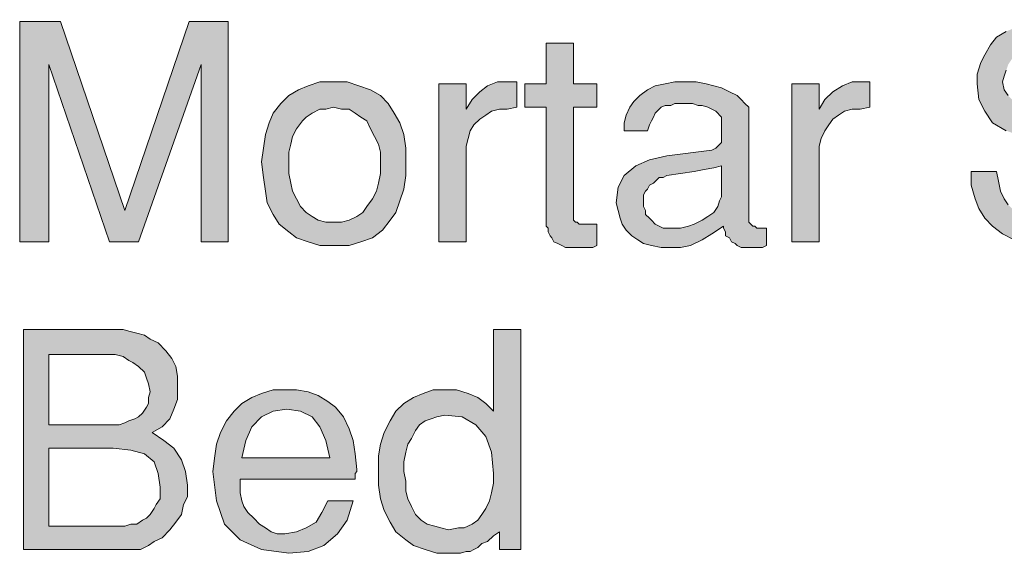
# Model space of a CAD drawing. Units: inches. Extents: x 3.52 to 8.18, y 0.69 to 7.61.
# Drawn here: x 6.27 to 7.11, y 2.32 to 2.78 of the extents above; entities that cross this region are included whole.
import ezdxf

# ---------------------------------------------------------------- set-up
doc = ezdxf.new("R2010")
doc.units = ezdxf.units.IN
doc.header["$MEASUREMENT"] = 0
doc.layers.add('Layer 1', color=7, linetype='Continuous')

msp = doc.modelspace()

# ---------------------------------------------------------------- hatches: boundary and pattern name
at = {"layer": 'Layer 1', "true_color": 0x191717}
for points in [[(6.45009, 2.59109), (6.42676, 2.59109), (6.42676, 2.74276), (6.37343, 2.59109), (6.34843, 2.59109), (6.29676, 2.74276), (6.29676, 2.59109), (6.27176, 2.59109), (6.27176, 2.77942), (6.30677, 2.77942), (6.36177, 2.61776), (6.41677, 2.77942), (6.45009, 2.77942)], [(7.23176, 2.64276), (7.23176, 2.63276), (7.22843, 2.62443), (7.22509, 2.61609), (7.2201, 2.60943), (7.21176, 2.60276), (7.20343, 2.59777), (7.19343, 2.59276), (7.18342, 2.58942), (7.17009, 2.58776), (7.15842, 2.58776), (7.14342, 2.58776), (7.13176, 2.58942), (7.12176, 2.59276), (7.11177, 2.59777), (7.10343, 2.60443), (7.09677, 2.6111), (7.09176, 2.61943), (7.08842, 2.62776), (7.08509, 2.63943), (7.08509, 2.6511), (7.10676, 2.6511), (7.10843, 2.64276), (7.1101, 2.63443), (7.11342, 2.62776), (7.11676, 2.62276), (7.12176, 2.61776), (7.12842, 2.61442), (7.1351, 2.6111), (7.14342, 2.60943), (7.15343, 2.60776), (7.16343, 2.60776), (7.17176, 2.60776), (7.17843, 2.60943), (7.18509, 2.6111), (7.1901, 2.61442), (7.1951, 2.61776), (7.20009, 2.6211), (7.20343, 2.6261), (7.20676, 2.63109), (7.20676, 2.6361), (7.20843, 2.64109), (7.20676, 2.64943), (7.20343, 2.65609), (7.19842, 2.66109), (7.1901, 2.66443), (7.1801, 2.66777), (7.12842, 2.6811), (7.11509, 2.68609), (7.10343, 2.69276), (7.09677, 2.70276), (7.09176, 2.71276), (7.09009, 2.72609), (7.09009, 2.73443), (7.09343, 2.74443), (7.09677, 2.7511), (7.10176, 2.75943), (7.10676, 2.76609), (7.11509, 2.77109), (7.12343, 2.77443), (7.13176, 2.77777), (7.14342, 2.77942), (7.15343, 2.78109), (7.1801, 2.77777), (7.20009, 2.77109), (7.21509, 2.75943), (7.22343, 2.74443), (7.22676, 2.72442), (7.20343, 2.72442), (7.20343, 2.73109), (7.20009, 2.73775), (7.19842, 2.74276), (7.19343, 2.74776), (7.18843, 2.7511), (7.18342, 2.75442), (7.17676, 2.75609), (7.17009, 2.75776), (7.16343, 2.75943), (7.15509, 2.75943), (7.14843, 2.75943), (7.14176, 2.75776), (7.1351, 2.75609), (7.13009, 2.75442), (7.1251, 2.7511), (7.12009, 2.74776), (7.11676, 2.74276), (7.11509, 2.73775), (7.11342, 2.73276), (7.11177, 2.72776), (7.11342, 2.7211), (7.11676, 2.71609), (7.12176, 2.71109), (7.12842, 2.7061), (7.13843, 2.70443), (7.19842, 2.68943), (7.20343, 2.68609), (7.20843, 2.68442), (7.21342, 2.6811), (7.21843, 2.67776), (7.22177, 2.67276), (7.22676, 2.66777), (7.22843, 2.66109), (7.23009, 2.65609), (7.23176, 2.64943)], [(6.7651, 2.58776), (6.76176, 2.58609), (6.75843, 2.58609), (6.75509, 2.58609), (6.7501, 2.58609), (6.74676, 2.58609), (6.74176, 2.58609), (6.73842, 2.58609), (6.7351, 2.58776), (6.73176, 2.58942), (6.72843, 2.59109), (6.72676, 2.59443), (6.72509, 2.5961), (6.72343, 2.59942), (6.72343, 2.60276), (6.72177, 2.60443), (6.72177, 2.7061), (6.70343, 2.7061), (6.70343, 2.72609), (6.72177, 2.72609), (6.72177, 2.7611), (6.74509, 2.7611), (6.74509, 2.72609), (6.7651, 2.72609), (6.7651, 2.7061), (6.74509, 2.7061), (6.74509, 2.61275), (6.74509, 2.60943), (6.74676, 2.60776), (6.74843, 2.60776), (6.7501, 2.60609), (6.75342, 2.60609), (6.75509, 2.60609), (6.75843, 2.60609), (6.7601, 2.60609), (6.76343, 2.60609), (6.7651, 2.60609)], [(6.69675, 2.7061), (6.68843, 2.70443), (6.68177, 2.70443), (6.67509, 2.70276), (6.67009, 2.69942), (6.6651, 2.69609), (6.66009, 2.6911), (6.65676, 2.68609), (6.65509, 2.67943), (6.65343, 2.67276), (6.65343, 2.6661), (6.65343, 2.59109), (6.63009, 2.59109), (6.63009, 2.72609), (6.65343, 2.72609), (6.65343, 2.70443), (6.65842, 2.71276), (6.6651, 2.71943), (6.67176, 2.72442), (6.6801, 2.72776), (6.6901, 2.72776), (6.69176, 2.72776), (6.69343, 2.72776), (6.6951, 2.72776), (6.69675, 2.72776)], [(6.99843, 2.7061), (6.99009, 2.70443), (6.98343, 2.70443), (6.97676, 2.70276), (6.97177, 2.69942), (6.96676, 2.69609), (6.96342, 2.6911), (6.96009, 2.68609), (6.95676, 2.67943), (6.9551, 2.67276), (6.9551, 2.6661), (6.9551, 2.59109), (6.93177, 2.59109), (6.93177, 2.72609), (6.9551, 2.72609), (6.9551, 2.70443), (6.96009, 2.71276), (6.96676, 2.71943), (6.97509, 2.72442), (6.98343, 2.72776), (6.99176, 2.72776), (6.99343, 2.72776), (6.99509, 2.72776), (6.99676, 2.72776), (6.99843, 2.72776)]]:
    msp.add_hatch(color=179, dxfattribs=at).paths.add_polyline_path(points)
h = msp.add_hatch(color=179, dxfattribs=at)
h.paths.add_polyline_path([(6.5801, 2.65776), (6.5801, 2.66777), (6.57843, 2.67443), (6.57509, 2.6811), (6.57175, 2.68776), (6.56843, 2.69443), (6.56343, 2.69776), (6.55842, 2.70109), (6.55343, 2.70443), (6.54676, 2.70443), (6.5401, 2.7061), (6.53342, 2.70443), (6.52843, 2.70443), (6.52176, 2.70109), (6.51676, 2.69776), (6.51343, 2.69443), (6.50843, 2.68776), (6.50509, 2.6811), (6.50342, 2.67443), (6.50175, 2.66777), (6.50175, 2.65776), (6.50175, 2.64943), (6.50342, 2.64109), (6.50509, 2.63443), (6.50843, 2.62776), (6.51176, 2.6211), (6.51676, 2.61609), (6.52176, 2.61275), (6.52676, 2.60943), (6.53342, 2.60776), (6.5401, 2.60776), (6.54676, 2.60776), (6.55343, 2.60943), (6.56009, 2.61275), (6.56509, 2.61609), (6.56843, 2.6211), (6.57342, 2.62776), (6.57676, 2.63443), (6.57843, 2.64109), (6.5801, 2.64943)])
h.paths.add_polyline_path([(6.60176, 2.65943), (6.60176, 2.64776), (6.60009, 2.6361), (6.59677, 2.6261), (6.59343, 2.61609), (6.58842, 2.60943), (6.58176, 2.60109), (6.57342, 2.59443), (6.56343, 2.59109), (6.55343, 2.58776), (6.5401, 2.58776), (6.52843, 2.58776), (6.51842, 2.59109), (6.50843, 2.59443), (6.50175, 2.59942), (6.49343, 2.60609), (6.48842, 2.61442), (6.48343, 2.62443), (6.48176, 2.63443), (6.48009, 2.64609), (6.47842, 2.65943), (6.48009, 2.67109), (6.48176, 2.68275), (6.4851, 2.69276), (6.48842, 2.70109), (6.49509, 2.70943), (6.50175, 2.71609), (6.5101, 2.7211), (6.51842, 2.72442), (6.52843, 2.72776), (6.5401, 2.72776), (6.55176, 2.72776), (6.56176, 2.72442), (6.57175, 2.7211), (6.5801, 2.71609), (6.58676, 2.70943), (6.59176, 2.70109), (6.59677, 2.69276), (6.60009, 2.68275), (6.60176, 2.67109)])
h = msp.add_hatch(color=179, dxfattribs=at)
h.paths.add_polyline_path([(6.87176, 2.6361), (6.87176, 2.65609), (6.86509, 2.65442), (6.85676, 2.65277), (6.84843, 2.6511), (6.83676, 2.64943), (6.82509, 2.64776), (6.82175, 2.64609), (6.81843, 2.64609), (6.81676, 2.64442), (6.81343, 2.64109), (6.81009, 2.63943), (6.80842, 2.6361), (6.80677, 2.63443), (6.8051, 2.63109), (6.8051, 2.62776), (6.8051, 2.62443), (6.8051, 2.6211), (6.80677, 2.61776), (6.80677, 2.61442), (6.81009, 2.6111), (6.81176, 2.60943), (6.8151, 2.60609), (6.81843, 2.60443), (6.82175, 2.60276), (6.82509, 2.60276), (6.8301, 2.60276), (6.83676, 2.60276), (6.84343, 2.60443), (6.84843, 2.60609), (6.85509, 2.60943), (6.8601, 2.61275), (6.86509, 2.61609), (6.86843, 2.6211), (6.87009, 2.6261), (6.87176, 2.62942)])
h.paths.add_polyline_path([(6.91009, 2.58776), (6.90676, 2.58609), (6.90343, 2.58609), (6.9001, 2.58609), (6.89676, 2.58609), (6.89342, 2.58609), (6.8901, 2.58609), (6.88843, 2.58609), (6.8851, 2.58776), (6.88343, 2.58942), (6.88009, 2.59109), (6.87842, 2.59443), (6.8751, 2.5961), (6.8751, 2.59942), (6.87343, 2.60276), (6.87343, 2.60443), (6.86342, 2.59777), (6.85509, 2.59276), (6.8451, 2.58776), (6.83676, 2.58609), (6.82676, 2.58609), (6.8201, 2.58609), (6.81176, 2.58776), (6.8051, 2.58942), (6.80009, 2.59276), (6.79509, 2.5961), (6.7901, 2.60109), (6.78676, 2.60609), (6.78509, 2.6111), (6.78342, 2.61776), (6.78176, 2.62443), (6.78342, 2.63776), (6.78843, 2.64776), (6.79843, 2.65609), (6.81009, 2.66109), (6.82509, 2.66443), (6.86342, 2.66942), (6.86676, 2.67109), (6.86843, 2.67276), (6.87176, 2.67609), (6.87176, 2.67943), (6.87176, 2.68442), (6.87176, 2.68776), (6.87176, 2.6911), (6.87176, 2.69443), (6.87176, 2.69609), (6.87176, 2.69776), (6.87009, 2.69942), (6.86843, 2.70109), (6.86676, 2.70276), (6.86342, 2.70443), (6.8601, 2.7061), (6.85509, 2.70777), (6.85176, 2.70777), (6.84677, 2.70943), (6.84176, 2.70943), (6.83676, 2.70943), (6.83176, 2.70943), (6.82843, 2.70777), (6.82342, 2.70777), (6.8201, 2.7061), (6.81843, 2.70443), (6.8151, 2.70109), (6.81343, 2.69776), (6.81176, 2.69443), (6.81009, 2.6911), (6.80842, 2.68609), (6.78843, 2.68609), (6.78843, 2.69276), (6.7901, 2.69942), (6.79342, 2.7061), (6.79676, 2.71109), (6.80176, 2.71609), (6.80842, 2.7211), (6.8151, 2.72442), (6.82342, 2.72609), (6.83176, 2.72776), (6.84009, 2.72776), (6.85009, 2.72776), (6.85843, 2.72609), (6.86509, 2.72442), (6.87176, 2.72277), (6.87842, 2.71943), (6.8851, 2.71609), (6.88843, 2.71276), (6.89176, 2.70943), (6.89509, 2.7061), (6.89509, 2.70109), (6.89509, 2.6111), (6.89509, 2.60943), (6.89509, 2.60776), (6.89676, 2.60609), (6.89843, 2.60443), (6.9001, 2.60443), (6.90177, 2.60276), (6.90343, 2.60276), (6.90509, 2.60276), (6.90676, 2.60276), (6.90842, 2.60276), (6.91009, 2.60276)])
h = msp.add_hatch(color=179, dxfattribs=at)
h.paths.add_polyline_path([(6.39175, 2.38109), (6.3901, 2.39276), (6.38676, 2.40277), (6.37842, 2.40943), (6.36676, 2.41276), (6.35176, 2.41443), (6.29676, 2.41443), (6.29676, 2.34777), (6.36177, 2.34777), (6.36676, 2.34942), (6.37176, 2.34942), (6.37675, 2.35276), (6.38009, 2.35443), (6.38343, 2.35776), (6.38676, 2.36275), (6.38843, 2.36609), (6.39175, 2.3711), (6.39175, 2.3761)])
h.paths.add_polyline_path([(6.38343, 2.46276), (6.38176, 2.46943), (6.38009, 2.47442), (6.37842, 2.47943), (6.37343, 2.48443), (6.36843, 2.48775), (6.36509, 2.48942), (6.3601, 2.49276), (6.35342, 2.49443), (6.34843, 2.49443), (6.34176, 2.49443), (6.29676, 2.49443), (6.29676, 2.43442), (6.35176, 2.43442), (6.35676, 2.43442), (6.36177, 2.43609), (6.36509, 2.43776), (6.37009, 2.43943), (6.37343, 2.4411), (6.37675, 2.44443), (6.38009, 2.44942), (6.38176, 2.45276), (6.38176, 2.45777)])
h.paths.add_polyline_path([(6.4151, 2.38276), (6.4151, 2.37276), (6.41176, 2.36609), (6.41009, 2.35776), (6.40509, 2.35109), (6.4001, 2.34443), (6.39342, 2.33776), (6.38676, 2.33443), (6.38176, 2.3311), (6.3751, 2.32776), (6.36843, 2.32776), (6.2751, 2.32776), (6.2751, 2.51609), (6.3601, 2.51609), (6.36509, 2.51443), (6.37176, 2.51276), (6.37842, 2.5111), (6.38343, 2.50776), (6.3901, 2.50442), (6.39676, 2.49776), (6.40176, 2.49109), (6.40509, 2.48443), (6.40676, 2.47609), (6.40676, 2.46776), (6.40676, 2.4561), (6.40343, 2.44776), (6.4001, 2.43943), (6.39342, 2.43275), (6.3851, 2.42776), (6.39509, 2.42109), (6.40343, 2.41443), (6.41009, 2.40442), (6.41343, 2.39442)])
h = msp.add_hatch(color=179, dxfattribs=at)
h.paths.add_polyline_path([(6.67676, 2.39276), (6.67509, 2.41109), (6.67009, 2.42443), (6.66176, 2.43442), (6.6501, 2.4411), (6.6351, 2.44276), (6.62842, 2.4411), (6.62343, 2.43943), (6.61843, 2.43776), (6.61342, 2.43442), (6.6101, 2.42943), (6.60676, 2.42276), (6.60343, 2.41777), (6.60176, 2.41109), (6.60009, 2.40277), (6.60009, 2.39442), (6.60176, 2.3861), (6.60176, 2.37775), (6.60343, 2.3711), (6.60676, 2.36442), (6.6101, 2.35776), (6.61509, 2.35276), (6.62009, 2.34942), (6.62675, 2.34777), (6.63176, 2.3461), (6.63843, 2.34443), (6.64676, 2.3461), (6.65176, 2.3461), (6.65842, 2.34942), (6.66343, 2.35276), (6.66677, 2.35776), (6.67009, 2.36275), (6.67343, 2.36943), (6.67509, 2.3761), (6.67676, 2.38443)])
h.paths.add_polyline_path([(6.70009, 2.32776), (6.68177, 2.32776), (6.68177, 2.34276), (6.67676, 2.33942), (6.67176, 2.33443), (6.66677, 2.33277), (6.66343, 2.32943), (6.66009, 2.32776), (6.65676, 2.32609), (6.65343, 2.32609), (6.64843, 2.32442), (6.64342, 2.32442), (6.63843, 2.32442), (6.62842, 2.32442), (6.61843, 2.32776), (6.60843, 2.3311), (6.60176, 2.33609), (6.59343, 2.34276), (6.58842, 2.35109), (6.58343, 2.3611), (6.5801, 2.3711), (6.57843, 2.38276), (6.57843, 2.39442), (6.57843, 2.40776), (6.5801, 2.41777), (6.58343, 2.42776), (6.58842, 2.43776), (6.59343, 2.44609), (6.60009, 2.45276), (6.60843, 2.45777), (6.61676, 2.46109), (6.6251, 2.46442), (6.6351, 2.46442), (6.64509, 2.46442), (6.65509, 2.46109), (6.66343, 2.45777), (6.67009, 2.45276), (6.67676, 2.44609), (6.67676, 2.51609), (6.70009, 2.51609)])
h = msp.add_hatch(color=179, dxfattribs=at)
h.paths.add_polyline_path([(6.53676, 2.40609), (6.53342, 2.42109), (6.52843, 2.43275), (6.52176, 2.4411), (6.51176, 2.44609), (6.5001, 2.44776), (6.48842, 2.44609), (6.47842, 2.4411), (6.4701, 2.43275), (6.46509, 2.42109), (6.46176, 2.40609)])
h.paths.add_polyline_path([(6.56009, 2.39609), (6.56009, 2.39442), (6.55842, 2.39276), (6.55842, 2.39109), (6.55842, 2.38943), (6.55842, 2.38776), (6.46009, 2.38776), (6.46009, 2.3861), (6.46009, 2.38443), (6.46009, 2.38276), (6.46009, 2.3761), (6.46176, 2.36943), (6.46342, 2.36442), (6.46676, 2.35943), (6.47177, 2.35443), (6.47676, 2.34942), (6.48176, 2.3461), (6.48677, 2.34276), (6.49176, 2.34109), (6.49843, 2.34109), (6.50843, 2.34276), (6.51676, 2.3461), (6.5251, 2.35109), (6.53009, 2.35943), (6.53509, 2.36943), (6.55677, 2.36943), (6.55176, 2.35276), (6.54342, 2.34109), (6.53176, 2.3311), (6.51842, 2.32609), (6.50175, 2.32442), (6.47842, 2.32776), (6.46009, 2.33609), (6.44675, 2.34942), (6.44009, 2.36943), (6.43676, 2.39442), (6.43843, 2.40776), (6.44009, 2.41777), (6.44343, 2.42776), (6.44842, 2.43776), (6.4551, 2.44609), (6.46176, 2.45276), (6.4701, 2.45777), (6.47842, 2.46109), (6.48842, 2.46442), (6.49843, 2.46442), (6.50843, 2.46442), (6.51842, 2.46276), (6.52676, 2.45943), (6.53509, 2.45443), (6.54177, 2.44942), (6.54843, 2.4411), (6.55343, 2.4311), (6.55677, 2.42109), (6.55842, 2.40943)])

# ---------------------------------------------------------------- linework, layer by layer
at = {"layer": 'Layer 1', "lineweight": 0}
for points in [[(6.45009, 2.59109), (6.42676, 2.59109), (6.42676, 2.74276), (6.37343, 2.59109), (6.34843, 2.59109), (6.29676, 2.74276), (6.29676, 2.59109), (6.27176, 2.59109), (6.27176, 2.77942), (6.30677, 2.77942), (6.36177, 2.61776), (6.41677, 2.77942), (6.45009, 2.77942), (6.45009, 2.59109)], [(7.11509, 2.68609), (7.10343, 2.69276), (7.09677, 2.70276), (7.09176, 2.71276), (7.09009, 2.72609), (7.09009, 2.73443), (7.09343, 2.74443), (7.09677, 2.7511), (7.10176, 2.75943), (7.10676, 2.76609), (7.11509, 2.77109)], [(6.7651, 2.58776), (6.76176, 2.58609), (6.75843, 2.58609), (6.75509, 2.58609), (6.7501, 2.58609), (6.74676, 2.58609), (6.74176, 2.58609), (6.73842, 2.58609), (6.7351, 2.58776), (6.73176, 2.58942), (6.72843, 2.59109), (6.72676, 2.59443), (6.72509, 2.5961), (6.72343, 2.59942), (6.72343, 2.60276), (6.72177, 2.60443), (6.72177, 2.7061), (6.70343, 2.7061), (6.70343, 2.72609), (6.72177, 2.72609), (6.72177, 2.7611), (6.74509, 2.7611), (6.74509, 2.72609), (6.7651, 2.72609), (6.7651, 2.7061), (6.74509, 2.7061), (6.74509, 2.61275), (6.74509, 2.60943), (6.74676, 2.60776), (6.74843, 2.60776), (6.7501, 2.60609), (6.75342, 2.60609), (6.75509, 2.60609), (6.75843, 2.60609), (6.7601, 2.60609), (6.76343, 2.60609), (6.7651, 2.60609), (6.7651, 2.58776)], [(7.11509, 2.73775), (7.11342, 2.73276), (7.11177, 2.72776), (7.11342, 2.7211), (7.11676, 2.71609)], [(6.60176, 2.65943), (6.60176, 2.64776), (6.60009, 2.6361), (6.59677, 2.6261), (6.59343, 2.61609), (6.58842, 2.60943), (6.58176, 2.60109), (6.57342, 2.59443), (6.56343, 2.59109), (6.55343, 2.58776), (6.5401, 2.58776), (6.52843, 2.58776), (6.51842, 2.59109), (6.50843, 2.59443), (6.50175, 2.59942), (6.49343, 2.60609), (6.48842, 2.61442), (6.48343, 2.62443), (6.48176, 2.63443), (6.48009, 2.64609), (6.47842, 2.65943), (6.48009, 2.67109), (6.48176, 2.68275), (6.4851, 2.69276), (6.48842, 2.70109), (6.49509, 2.70943), (6.50175, 2.71609), (6.5101, 2.7211), (6.51842, 2.72442), (6.52843, 2.72776), (6.5401, 2.72776), (6.55176, 2.72776), (6.56176, 2.72442), (6.57175, 2.7211), (6.5801, 2.71609), (6.58676, 2.70943), (6.59176, 2.70109), (6.59677, 2.69276), (6.60009, 2.68275), (6.60176, 2.67109), (6.60176, 2.65943)], [(6.69675, 2.7061), (6.68843, 2.70443), (6.68177, 2.70443), (6.67509, 2.70276), (6.67009, 2.69942), (6.6651, 2.69609), (6.66009, 2.6911), (6.65676, 2.68609), (6.65509, 2.67943), (6.65343, 2.67276), (6.65343, 2.6661), (6.65343, 2.59109), (6.63009, 2.59109), (6.63009, 2.72609), (6.65343, 2.72609), (6.65343, 2.70443), (6.65842, 2.71276), (6.6651, 2.71943), (6.67176, 2.72442), (6.6801, 2.72776), (6.6901, 2.72776), (6.69176, 2.72776), (6.69343, 2.72776), (6.6951, 2.72776), (6.69675, 2.72776), (6.69675, 2.7061)], [(6.91009, 2.58776), (6.90676, 2.58609), (6.90343, 2.58609), (6.9001, 2.58609), (6.89676, 2.58609), (6.89342, 2.58609), (6.8901, 2.58609), (6.88843, 2.58609), (6.8851, 2.58776), (6.88343, 2.58942), (6.88009, 2.59109), (6.87842, 2.59443), (6.8751, 2.5961), (6.8751, 2.59942), (6.87343, 2.60276), (6.87343, 2.60443), (6.86342, 2.59777), (6.85509, 2.59276), (6.8451, 2.58776), (6.83676, 2.58609), (6.82676, 2.58609), (6.8201, 2.58609), (6.81176, 2.58776), (6.8051, 2.58942), (6.80009, 2.59276), (6.79509, 2.5961), (6.7901, 2.60109), (6.78676, 2.60609), (6.78509, 2.6111), (6.78342, 2.61776), (6.78176, 2.62443), (6.78342, 2.63776), (6.78843, 2.64776), (6.79843, 2.65609), (6.81009, 2.66109), (6.82509, 2.66443), (6.86342, 2.66942), (6.86676, 2.67109), (6.86843, 2.67276), (6.87176, 2.67609), (6.87176, 2.67943), (6.87176, 2.68442), (6.87176, 2.68776), (6.87176, 2.6911), (6.87176, 2.69443), (6.87176, 2.69609), (6.87176, 2.69776), (6.87009, 2.69942), (6.86843, 2.70109), (6.86676, 2.70276), (6.86342, 2.70443), (6.8601, 2.7061), (6.85509, 2.70777), (6.85176, 2.70777), (6.84677, 2.70943), (6.84176, 2.70943), (6.83676, 2.70943), (6.83176, 2.70943), (6.82843, 2.70777), (6.82342, 2.70777), (6.8201, 2.7061), (6.81843, 2.70443), (6.8151, 2.70109), (6.81343, 2.69776), (6.81176, 2.69443), (6.81009, 2.6911), (6.80842, 2.68609), (6.78843, 2.68609), (6.78843, 2.69276), (6.7901, 2.69942), (6.79342, 2.7061), (6.79676, 2.71109), (6.80176, 2.71609), (6.80842, 2.7211), (6.8151, 2.72442), (6.82342, 2.72609), (6.83176, 2.72776), (6.84009, 2.72776), (6.85009, 2.72776), (6.85843, 2.72609), (6.86509, 2.72442), (6.87176, 2.72277), (6.87842, 2.71943), (6.8851, 2.71609), (6.88843, 2.71276), (6.89176, 2.70943), (6.89509, 2.7061), (6.89509, 2.70109), (6.89509, 2.6111), (6.89509, 2.60943), (6.89509, 2.60776), (6.89676, 2.60609), (6.89843, 2.60443), (6.9001, 2.60443), (6.90177, 2.60276), (6.90343, 2.60276), (6.90509, 2.60276), (6.90676, 2.60276), (6.90842, 2.60276), (6.91009, 2.60276), (6.91009, 2.58776)], [(6.99843, 2.7061), (6.99009, 2.70443), (6.98343, 2.70443), (6.97676, 2.70276), (6.97177, 2.69942), (6.96676, 2.69609), (6.96342, 2.6911), (6.96009, 2.68609), (6.95676, 2.67943), (6.9551, 2.67276), (6.9551, 2.6661), (6.9551, 2.59109), (6.93177, 2.59109), (6.93177, 2.72609), (6.9551, 2.72609), (6.9551, 2.70443), (6.96009, 2.71276), (6.96676, 2.71943), (6.97509, 2.72442), (6.98343, 2.72776), (6.99176, 2.72776), (6.99343, 2.72776), (6.99509, 2.72776), (6.99676, 2.72776), (6.99843, 2.72776), (6.99843, 2.7061)], [(6.5801, 2.65776), (6.5801, 2.66777), (6.57843, 2.67443), (6.57509, 2.6811), (6.57175, 2.68776), (6.56843, 2.69443), (6.56343, 2.69776), (6.55842, 2.70109), (6.55343, 2.70443), (6.54676, 2.70443), (6.5401, 2.7061), (6.53342, 2.70443), (6.52843, 2.70443), (6.52176, 2.70109), (6.51676, 2.69776), (6.51343, 2.69443), (6.50843, 2.68776), (6.50509, 2.6811), (6.50342, 2.67443), (6.50175, 2.66777), (6.50175, 2.65776), (6.50175, 2.64943), (6.50342, 2.64109), (6.50509, 2.63443), (6.50843, 2.62776), (6.51176, 2.6211), (6.51676, 2.61609), (6.52176, 2.61275), (6.52676, 2.60943), (6.53342, 2.60776), (6.5401, 2.60776), (6.54676, 2.60776), (6.55343, 2.60943), (6.56009, 2.61275), (6.56509, 2.61609), (6.56843, 2.6211), (6.57342, 2.62776), (6.57676, 2.63443), (6.57843, 2.64109), (6.5801, 2.64943), (6.5801, 2.65776)], [(6.87176, 2.6361), (6.87176, 2.65609), (6.86509, 2.65442), (6.85676, 2.65277), (6.84843, 2.6511), (6.83676, 2.64943), (6.82509, 2.64776), (6.82175, 2.64609), (6.81843, 2.64609), (6.81676, 2.64442), (6.81343, 2.64109), (6.81009, 2.63943), (6.80842, 2.6361), (6.80677, 2.63443), (6.8051, 2.63109), (6.8051, 2.62776), (6.8051, 2.62443), (6.8051, 2.6211), (6.80677, 2.61776), (6.80677, 2.61442), (6.81009, 2.6111), (6.81176, 2.60943), (6.8151, 2.60609), (6.81843, 2.60443), (6.82175, 2.60276), (6.82509, 2.60276), (6.8301, 2.60276), (6.83676, 2.60276), (6.84343, 2.60443), (6.84843, 2.60609), (6.85509, 2.60943), (6.8601, 2.61275), (6.86509, 2.61609), (6.86843, 2.6211), (6.87009, 2.6261), (6.87176, 2.62942), (6.87176, 2.6361)], [(7.12176, 2.59276), (7.11177, 2.59777), (7.10343, 2.60443), (7.09677, 2.6111), (7.09176, 2.61943), (7.08842, 2.62776), (7.08509, 2.63943), (7.08509, 2.6511), (7.10676, 2.6511), (7.10843, 2.64276), (7.1101, 2.63443), (7.11342, 2.62776), (7.11676, 2.62276)], [(6.4151, 2.38276), (6.4151, 2.37276), (6.41176, 2.36609), (6.41009, 2.35776), (6.40509, 2.35109), (6.4001, 2.34443), (6.39342, 2.33776), (6.38676, 2.33443), (6.38176, 2.3311), (6.3751, 2.32776), (6.36843, 2.32776), (6.2751, 2.32776), (6.2751, 2.51609), (6.3601, 2.51609), (6.36509, 2.51443), (6.37176, 2.51276), (6.37842, 2.5111), (6.38343, 2.50776), (6.3901, 2.50442), (6.39676, 2.49776), (6.40176, 2.49109), (6.40509, 2.48443), (6.40676, 2.47609), (6.40676, 2.46776), (6.40676, 2.4561), (6.40343, 2.44776), (6.4001, 2.43943), (6.39342, 2.43275), (6.3851, 2.42776), (6.39509, 2.42109), (6.40343, 2.41443), (6.41009, 2.40442), (6.41343, 2.39442), (6.4151, 2.38276)], [(6.70009, 2.32776), (6.68177, 2.32776), (6.68177, 2.34276), (6.67676, 2.33942), (6.67176, 2.33443), (6.66677, 2.33277), (6.66343, 2.32943), (6.66009, 2.32776), (6.65676, 2.32609), (6.65343, 2.32609), (6.64843, 2.32442), (6.64342, 2.32442), (6.63843, 2.32442), (6.62842, 2.32442), (6.61843, 2.32776), (6.60843, 2.3311), (6.60176, 2.33609), (6.59343, 2.34276), (6.58842, 2.35109), (6.58343, 2.3611), (6.5801, 2.3711), (6.57843, 2.38276), (6.57843, 2.39442), (6.57843, 2.40776), (6.5801, 2.41777), (6.58343, 2.42776), (6.58842, 2.43776), (6.59343, 2.44609), (6.60009, 2.45276), (6.60843, 2.45777), (6.61676, 2.46109), (6.6251, 2.46442), (6.6351, 2.46442), (6.64509, 2.46442), (6.65509, 2.46109), (6.66343, 2.45777), (6.67009, 2.45276), (6.67676, 2.44609), (6.67676, 2.51609), (6.70009, 2.51609), (6.70009, 2.32776)], [(6.38343, 2.46276), (6.38176, 2.46943), (6.38009, 2.47442), (6.37842, 2.47943), (6.37343, 2.48443), (6.36843, 2.48775), (6.36509, 2.48942), (6.3601, 2.49276), (6.35342, 2.49443), (6.34843, 2.49443), (6.34176, 2.49443), (6.29676, 2.49443), (6.29676, 2.43442), (6.35176, 2.43442), (6.35676, 2.43442), (6.36177, 2.43609), (6.36509, 2.43776), (6.37009, 2.43943), (6.37343, 2.4411), (6.37675, 2.44443), (6.38009, 2.44942), (6.38176, 2.45276), (6.38176, 2.45777), (6.38343, 2.46276)], [(6.56009, 2.39609), (6.56009, 2.39442), (6.55842, 2.39276), (6.55842, 2.39109), (6.55842, 2.38943), (6.55842, 2.38776), (6.46009, 2.38776), (6.46009, 2.3861), (6.46009, 2.38443), (6.46009, 2.38276), (6.46009, 2.3761), (6.46176, 2.36943), (6.46342, 2.36442), (6.46676, 2.35943), (6.47177, 2.35443), (6.47676, 2.34942), (6.48176, 2.3461), (6.48677, 2.34276), (6.49176, 2.34109), (6.49843, 2.34109), (6.50843, 2.34276), (6.51676, 2.3461), (6.5251, 2.35109), (6.53009, 2.35943), (6.53509, 2.36943), (6.55677, 2.36943), (6.55176, 2.35276), (6.54342, 2.34109), (6.53176, 2.3311), (6.51842, 2.32609), (6.50175, 2.32442), (6.47842, 2.32776), (6.46009, 2.33609), (6.44675, 2.34942), (6.44009, 2.36943), (6.43676, 2.39442), (6.43843, 2.40776), (6.44009, 2.41777), (6.44343, 2.42776), (6.44842, 2.43776), (6.4551, 2.44609), (6.46176, 2.45276), (6.4701, 2.45777), (6.47842, 2.46109), (6.48842, 2.46442), (6.49843, 2.46442), (6.50843, 2.46442), (6.51842, 2.46276), (6.52676, 2.45943), (6.53509, 2.45443), (6.54177, 2.44942), (6.54843, 2.4411), (6.55343, 2.4311), (6.55677, 2.42109), (6.55842, 2.40943), (6.56009, 2.39609)], [(6.53676, 2.40609), (6.53342, 2.42109), (6.52843, 2.43275), (6.52176, 2.4411), (6.51176, 2.44609), (6.5001, 2.44776), (6.48842, 2.44609), (6.47842, 2.4411), (6.4701, 2.43275), (6.46509, 2.42109), (6.46176, 2.40609), (6.53676, 2.40609)], [(6.67676, 2.39276), (6.67509, 2.41109), (6.67009, 2.42443), (6.66176, 2.43442), (6.6501, 2.4411), (6.6351, 2.44276), (6.62842, 2.4411), (6.62343, 2.43943), (6.61843, 2.43776), (6.61342, 2.43442), (6.6101, 2.42943), (6.60676, 2.42276), (6.60343, 2.41777), (6.60176, 2.41109), (6.60009, 2.40277), (6.60009, 2.39442), (6.60176, 2.3861), (6.60176, 2.37775), (6.60343, 2.3711), (6.60676, 2.36442), (6.6101, 2.35776), (6.61509, 2.35276), (6.62009, 2.34942), (6.62675, 2.34777), (6.63176, 2.3461), (6.63843, 2.34443), (6.64676, 2.3461), (6.65176, 2.3461), (6.65842, 2.34942), (6.66343, 2.35276), (6.66677, 2.35776), (6.67009, 2.36275), (6.67343, 2.36943), (6.67509, 2.3761), (6.67676, 2.38443), (6.67676, 2.39276)], [(6.39175, 2.38109), (6.3901, 2.39276), (6.38676, 2.40277), (6.37842, 2.40943), (6.36676, 2.41276), (6.35176, 2.41443), (6.29676, 2.41443), (6.29676, 2.34777), (6.36177, 2.34777), (6.36676, 2.34942), (6.37176, 2.34942), (6.37675, 2.35276), (6.38009, 2.35443), (6.38343, 2.35776), (6.38676, 2.36275), (6.38843, 2.36609), (6.39175, 2.3711), (6.39175, 2.3761), (6.39175, 2.38109)]]:
    msp.add_lwpolyline(points, dxfattribs=at)

doc.saveas('drawing.dxf')
